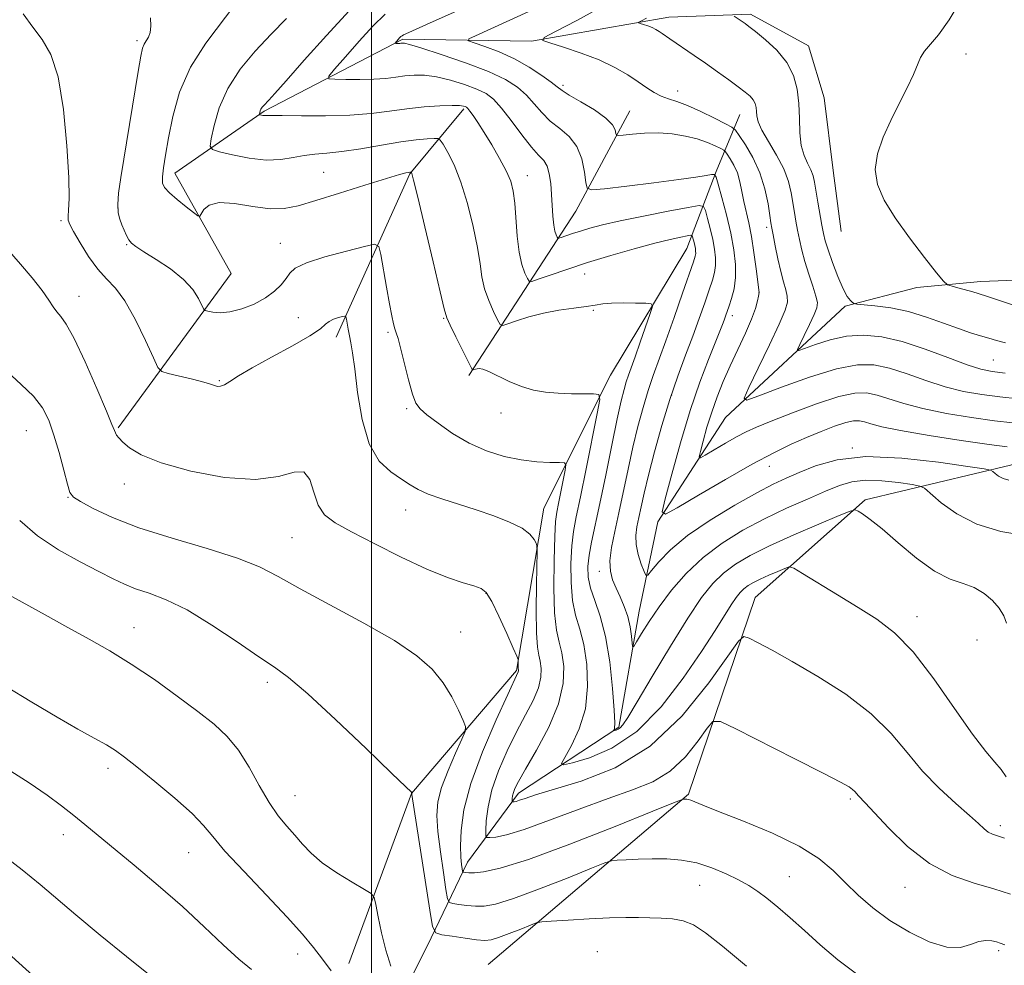
# Model space of a CAD drawing. Extents: x 2152300 to 2155200, y 317300 to 320200.
# Drawn here: x 2152924 to 2153137, y 319028 to 319232 of the extents above; entities that cross this region are included whole.
import ezdxf

# ---------------------------------------------------------------- set-up
doc = ezdxf.new("R2010")
doc.units = 0
doc.header["$MEASUREMENT"] = 0
for name, color, linetype, lineweight in [('32000', 7, 'Continuous', 0), ('DTM HARD BREAKLINE', 7, 'Continuous', 0), ('DTM SPOT ELEVATION', 2, 'Continuous', 13), ('INDEX CONTOUR', 41, 'Continuous', 13), ('INTERMEDIATE CONTOUR', 44, 'Continuous', 0)]:
    doc.layers.add(name, color=color, linetype=linetype, lineweight=lineweight)

msp = doc.modelspace()

# ---------------------------------------------------------------- linework, layer by layer
at = {"layer": '32000', "flags": 128}
msp.add_lwpolyline([(2153000, 317500), (2153000, 320000)], dxfattribs=at)
at = {"layer": 'DTM HARD BREAKLINE', "extrusion": (0.358889288673598, -0.0431022105789557, 0.9323844045878107), "elevation": 759966.6099304318, "flags": 128}
msp.add_lwpolyline([(573613.8310199822, -1957207.455540811), (573650.7020325243, -1957219.849435845), (573666.0123648843, -1957230.472774446)], dxfattribs=at)
at = {"layer": 'DTM HARD BREAKLINE', "extrusion": (0.3520808867738372, -0.03131694095853332, 0.9354455079680208), "elevation": 749079.2857218509, "flags": 128}
msp.add_lwpolyline([(508654.5891985698, -1979270.55498591), (508691.9446389755, -1979291.773137859), (508714.5416696745, -1979302.127596009)], dxfattribs=at)
at = {"layer": 'DTM HARD BREAKLINE'}
for points in [[(2152945.34, 319144.25, 1113.85), (2152969.7, 319177.58, 1108.79), (2152957.58, 319199.21, 1107.38), (2152976.87, 319212.59, 1103.8), (2153006.77, 319228.11, 1099.77), (2153034.56, 319227.72, 1096.15), (2153064.25, 319232.84, 1093.36), (2153081.86, 319233.5, 1091.61), (2153094.38, 319226.72, 1091.17), (2153097.79, 319215.48, 1090.9), (2153099.71, 319199.79, 1090.35), (2153101.43, 319186.64, 1090.56)], [(2152995.1, 319028.69, 1121.34), (2153008.64, 319065.41, 1118.02), (2153031.31, 319091.95, 1114.19), (2153037.21, 319126.96, 1111.33), (2153051.61, 319155.61, 1107.46), (2153068.12, 319182.99, 1104.88), (2153074.47, 319199.55, 1099.85), (2153079.55, 319211.86, 1094.79)], [(2153414.96, 318997.33, 1079.86), (2153379.51, 319014.69, 1080.53), (2153357.44, 319026.33, 1082.09), (2153345.76, 319039.89, 1082.63), (2153328.77, 319051.54, 1083.14), (2153309.24, 319062.13, 1083.73), (2153291.62, 319078.44, 1083.96), (2153275.48, 319095.18, 1084.57), (2153257.42, 319117.44, 1085.35), (2153235.11, 319154.33, 1085.91), (2153219.82, 319168.31, 1085.79), (2153197.11, 319174.23, 1086.8), (2153154.05, 319176.72, 1087.39), (2153131.56, 319175.85, 1089.43), (2153117.77, 319174.56, 1090.48), (2153102.29, 319170.52, 1092.22), (2153076.44, 319146.52, 1096.57), (2153061.82, 319124.01, 1100.13), (2153057.81, 319104.7, 1103.15), (2153053.39, 319079.67, 1105.8), (2153031.76, 319065.43, 1109.52), (2153020.75, 319050.57, 1113.35), (2153012.92, 319034.23, 1118.29), (2153006.57, 319021.49, 1120.01)], [(2153025.23, 319028.51, 1119.38), (2153068.46, 319065.26, 1113.83), (2153082.84, 319107.7, 1109.1), (2153106.58, 319128.73, 1105.68), (2153137.97, 319136.19, 1101.43), (2153160.66, 319144.91, 1098.7), (2153178.47, 319153.2, 1095.23), (2153190.98, 319156.61, 1092.2)]]:
    msp.add_polyline3d(points, dxfattribs=at)
at = {"layer": 'DTM SPOT ELEVATION'}
for p in [(2152949.4, 319227.82, 1110.31), (2153128.37, 319224.95, 1089.53), (2153041.34, 319218.16, 1097.66), (2153066.1, 319216.91, 1095.42), (2152989.67, 319199.38, 1106.99), (2153033.64, 319198.66, 1103.31), (2152945.29, 319191.67, 1109.9), (2152932.96, 319188.97, 1112.26), (2153085.34, 319187.55, 1096.39), (2152947.17, 319183.79, 1110.12), (2152980.33, 319184.1, 1109.25), (2153046.05, 319177.44, 1104.68), (2152936.91, 319172.62, 1113.3), (2153083.67, 319173.45, 1098.02), (2153047.95, 319169.61, 1106.17), (2153077.94, 319168.48, 1099.48), (2152984.23, 319168.06, 1110.9), (2153015.62, 319167.91, 1108.11), (2153003.58, 319164.87, 1110.27), (2153134.31, 319158.89, 1093), (2152967.16, 319154.48, 1111.86), (2153064.81, 319151.33, 1101.85), (2153007.6, 319148.43, 1110.24), (2153027.98, 319147.47, 1108.55), (2152925.49, 319143.69, 1116.91), (2153103.87, 319139.95, 1101.94), (2153085.91, 319135.96, 1100.74), (2152946.67, 319132.16, 1114.58), (2152934.48, 319129.26, 1116.09), (2153007.43, 319126.57, 1112.7), (2152982.85, 319120.6, 1114.94), (2153049.23, 319113.35, 1104.55), (2153024.73, 319108.55, 1114.1), (2153117.79, 319103.54, 1107.44), (2152948.75, 319101.13, 1119.27), (2153019.27, 319100.24, 1115.13), (2153130.77, 319098.52, 1106.91), (2152977.56, 319089.35, 1118.4), (2152943.12, 319070.82, 1122.48), (2152983.5, 319064.95, 1119.13), (2153103.4, 319064.23, 1112.25), (2153135.8, 319058.47, 1109.59), (2152933.49, 319056.51, 1124.57), (2152960.52, 319052.59, 1122.83), (2153090.25, 319047.41, 1115.07), (2153070.9, 319045.61, 1116.85), (2153115.22, 319045.12, 1112.77), (2152984.08, 319030.79, 1122.61), (2153048.8, 319031.26, 1119.18), (2153135.46, 319031.49, 1114.31)]:
    msp.add_point(p, dxfattribs=at)
at = {"layer": 'INDEX CONTOUR', "flags": 128}
for points, elevation in [([(2153137.268, 319140.1560000001), (2153133.396, 319140.6710000001), (2153127.36, 319141.5530000001), (2153120.404, 319142.6310000001), (2153114.246, 319143.682), (2153110.185, 319144.5220000001), (2153107.858, 319145.138), (2153106.487, 319145.5580000001), (2153105.369, 319145.7910000001), (2153104.112, 319145.7650000001), (2153102.3999, 319145.3900000001), (2153100.014, 319144.6080000001), (2153097.109, 319143.5041000001), (2153093.938, 319142.197), (2153090.635, 319140.7370000001), (2153086.873, 319138.905), (2153082.205, 319136.415), (2153076.4729, 319133.1601000001), (2153070.651, 319129.7560000001), (2153066, 319126.9990000001), (2153063.474, 319125.6270000001), (2153062.811, 319126.138), (2153063.442, 319128.9670000001), (2153064.851, 319134.268), (2153066.731, 319141.0460000001), (2153068.825, 319148.0210000001), (2153070.894, 319154.1130000001), (2153072.752, 319159.0330000001), (2153075.785, 319166.5580000001), (2153076.158, 319167.5270000001), (2153076.4701, 319168.3780000001), (2153077.231, 319170.5590000001), (2153077.773, 319172.2070000001), (2153078.2959, 319174.2720000001), (2153078.623, 319176.7170000001), (2153078.612, 319179.5160000001), (2153078.258, 319182.6940000001), (2153077.589, 319186.284), (2153076.668, 319190.209), (2153075.695, 319193.9350000001), (2153074.904, 319196.8150000001), (2153074.435, 319198.3860000001), (2153074.061, 319198.9270000001), (2153073.46, 319198.8990000001), (2153072.286, 319198.6850000001), (2153070.083, 319198.3350000001), (2153066.368, 319197.8200000001), (2153060.992, 319197.1410000001), (2153055.135, 319196.432), (2153050.306, 319195.8580000001), (2153047.618, 319195.6071000001), (2153046.583, 319195.952), (2153046.314, 319197.191), (2153046.041, 319199.4610000001), (2153045.459, 319202.2760000001), (2153044.38, 319204.9880000001), (2153042.7021, 319207.116), (2153040.674, 319208.8310000001), (2153038.629, 319210.4670000001), (2153036.82, 319212.2770000001), (2153035.158, 319214.1890000001), (2153033.473, 319216.0480000001), (2153031.546, 319217.7520000001), (2153028.969, 319219.3970000001), (2153025.287, 319221.132), (2153020.327, 319223.0290000001), (2153015.05, 319224.8400000001), (2153010.702, 319226.241), (2153008.199, 319227.0040000001), (2153007.145, 319227.2750000001), (2153006.819, 319227.295), (2153006.393, 319227.2389000001), (2153006.129, 319227.219), (2153005.817, 319227.2110000001), (2153005.257, 319227.219), (2153005.128, 319227.231), (2153005.126, 319227.289), (2153005.798, 319228.067), (2153006.108, 319228.403), (2153006.379, 319228.6690000001), (2153006.643, 319228.8780000001), (2153006.949, 319229.0600000001), (2153007.47, 319229.3020000001), (2153008.86, 319229.914), (2153011.897, 319231.2650000001), (2153036.8019, 319242.4510000001)], 1100), ([(2153140.372, 319170.1969000001), (2153136.503, 319171.463), (2153132.823, 319172.6900000001), (2153129.65, 319173.665), (2153127.138, 319174.365), (2153125.395, 319174.8150000001), (2153124.39, 319175.1460000001), (2153123.518, 319175.9040000001), (2153122.033, 319177.7381000001), (2153119.434, 319181.0540000001), (2153116.21, 319185.2790000001), (2153113.097, 319189.5960000001), (2153110.7201, 319193.3770000001), (2153109.254, 319196.7420000001), (2153108.764, 319200.0001000001), (2153109.253, 319203.4001000001), (2153110.48, 319206.9471), (2153112.142, 319210.5860000001), (2153113.949, 319214.224), (2153115.652, 319217.6130000001), (2153117.015, 319220.4650000001), (2153118.575, 319224.1840000001), (2153119.397, 319225.5410000001), (2153122.458, 319229.0560000001), (2153124.757, 319232.2670000001), (2153127.488, 319236.9230000001)], 1090), ([(2153136.651, 319055.7300000001), (2153135.159, 319056.2290000001), (2153134.068, 319056.6250000001), (2153133.194, 319057.0800000001), (2153132.318, 319057.7650000001), (2153131.086, 319058.8890000001), (2153129.111, 319060.67), (2153126.159, 319063.2540000001), (2153122.616, 319066.5060000001), (2153119.018, 319070.2210000001), (2153115.705, 319074.2100000001), (2153112.224, 319078.366), (2153107.922, 319082.5980000001), (2153102.417, 319086.7820000001), (2153096.404, 319090.648), (2153090.849, 319093.8940000001), (2153086.53, 319096.2910000001), (2153083.478, 319097.9110000001), (2153081.539, 319098.9010000001), (2153080.413, 319099.24), (2153079.227, 319098.24), (2153072.8561, 319089.231), (2153067.108, 319082.153), (2153060.173, 319075.5950000001), (2153052.601, 319070.9490000001), (2153045.32, 319068.0240000001), (2153035.438, 319065.0730000001), (2153033.205, 319064.3410000001), (2153031.999, 319063.9180000001), (2153031.26, 319063.6960000001), (2153030.807, 319063.6029000001), (2153030.557, 319063.5780000001), (2153030.433, 319063.5820000001), (2153030.39, 319063.66), (2153030.393, 319063.8780000001), (2153030.416, 319064.285), (2153030.489, 319064.8630000001), (2153030.652, 319065.5730000001), (2153030.991, 319066.4730000001), (2153031.764, 319067.99), (2153033.274, 319070.6450000001), (2153035.646, 319074.7390000001), (2153038.281, 319079.692), (2153040.405, 319084.702), (2153041.433, 319089.1040000001), (2153041.555, 319092.7690000001), (2153041.151, 319095.704), (2153040.564, 319098.0700000001), (2153039.982, 319100.6410000001), (2153039.555, 319104.3470000001), (2153039.391, 319109.7201), (2153039.433, 319115.702), (2153039.584, 319120.8370000001), (2153039.77, 319124.089), (2153040.0171, 319126.0981000001), (2153040.376, 319127.9230000001), (2153041.821, 319135.1070000001), (2153042.001, 319136.3020000001), (2153041.684, 319136.7419000001), (2153040.5979, 319136.8), (2153038.559, 319136.8140000001), (2153035.728, 319136.9530000001), (2153032.356, 319137.344), (2153028.6771, 319138.1030000001), (2153024.8651, 319139.2910000001), (2153021.081, 319140.9560000001), (2153017.504, 319143.066), (2153014.386, 319145.262), (2153011.999, 319147.1050000001), (2153010.501, 319148.3550000001), (2153009.597, 319149.572), (2153008.877, 319151.513), (2153008.027, 319154.6510000001), (2153006.32, 319161.513), (2153005.754, 319163.5580000001), (2153005.369, 319164.7450000001), (2153005.069, 319165.6290000001), (2153004.764, 319166.7290000001), (2153004.3911, 319168.41), (2153003.89, 319171.001), (2153003.24, 319174.615), (2153002.015, 319181.6800000001), (2153001.598, 319183.4160000001), (2153000.685, 319183.865), (2152998.494, 319183.414), (2152994.597, 319182.4230000001), (2152989.978, 319181.159), (2152985.9759, 319179.8630000001), (2152983.579, 319178.7160000001), (2152982.37, 319177.637), (2152981.581, 319176.4840000001), (2152980.559, 319175.1560000001), (2152979.11, 319173.7230000001), (2152977.1551, 319172.295), (2152974.689, 319170.9870000001), (2152972, 319169.9330000001), (2152969.45, 319169.2720000001), (2152967.343, 319169.0831), (2152965.749, 319169.2050000001), (2152964.679, 319169.4210000001), (2152964.095, 319169.5950000001), (2152963.758, 319169.9310000001), (2152962.6831, 319172.153), (2152961.444, 319174.094), (2152959.448, 319176.3060000001), (2152956.634, 319178.557), (2152953.5491, 319180.6211), (2152950.89, 319182.2720000001), (2152949.178, 319183.3731000001), (2152948.219, 319184.1361000001), (2152947.642, 319184.8630000001), (2152947.137, 319185.79), (2152946.644, 319186.8881000001), (2152946.162, 319188.062), (2152945.709, 319189.2700000001), (2152945.37, 319190.6690000001), (2152945.251, 319192.4660000001), (2152945.434, 319194.8970000001), (2152945.923, 319198.3030000001), (2152949.677, 319221.126), (2152950.247, 319224.4720000001), (2152950.609, 319226.1780000001), (2152950.946, 319227.0490000001), (2152951.391, 319227.7750000001), (2152951.868, 319228.5829), (2152952.25, 319229.5860000001), (2152952.4219, 319230.909), (2152952.303, 319232.714)], 1110), ([(2153004.197, 319028.1360000001), (2153003.148, 319031.5950000001), (2153002.221, 319035.316), (2153001.478, 319038.7880000001), (2153000.959, 319041.4460000001), (2153000.605, 319042.9430000001), (2152999.962, 319043.7880000001), (2152998.482, 319044.7050000001), (2152995.831, 319046.2440000001), (2152992.554, 319048.2610000001), (2152989.413, 319050.437), (2152986.9851, 319052.5160000001), (2152985.113, 319054.4849), (2152983.457, 319056.393), (2152981.733, 319058.3350000001), (2152979.883, 319060.5800000001), (2152977.906, 319063.4430000001), (2152975.806, 319067.0850000001), (2152973.596, 319071.0530000001), (2152971.296, 319074.7370000001), (2152968.865, 319077.719), (2152966.045, 319080.334), (2152962.515, 319083.1070000001), (2152958.096, 319086.4040000001), (2152953.148, 319089.9480000001), (2152948.168, 319093.307), (2152943.52, 319096.1680000001), (2152939.042, 319098.709), (2152934.434, 319101.231), (2152929.557, 319103.9180000001), (2152921.119, 319108.5910000001)], 1120)]:
    msp.add_lwpolyline(points, dxfattribs=dict(at, elevation=elevation))
at = {"layer": 'INTERMEDIATE CONTOUR', "flags": 128}
for points, elevation in [([(2153137.015, 319068.9569), (2153135.982, 319070.53), (2153134.604, 319072.1500000001), (2153132.632, 319074.4330000001), (2153129.78, 319078.16), (2153125.906, 319083.746), (2153121.45, 319090.1429000001), (2153116.998, 319095.936), (2153112.971, 319100.0820000001), (2153109.137, 319103.013), (2153105.098, 319105.5330000001), (2153100.654, 319108.2330000001), (2153093.063, 319112.8770000001), (2153091.198, 319113.9750000001), (2153090.2141, 319114.2550000001), (2153089.27, 319113.9560000001), (2153087.734, 319113.307), (2153085.82, 319112.4800000001), (2153083.952, 319111.6400000001), (2153082.466, 319110.9060000001), (2153081.328, 319110.24), (2153080.418, 319109.561), (2153079.606, 319108.7690000001), (2153078.747, 319107.6840000001), (2153077.689, 319106.1061000001), (2153074.224, 319100.5640000001), (2153071.304, 319096.0490000001), (2153067.337, 319090.24), (2153062.553, 319084.0780000001), (2153057.283, 319078.7490000001), (2153051.913, 319075.155), (2153047.065, 319073.0730000001), (2153043.418, 319071.9940000001), (2153041.477, 319071.5410000001), (2153041.048, 319071.8510000001), (2153041.765, 319073.1890000001), (2153043.226, 319075.7320000001), (2153044.893, 319079.307), (2153046.195, 319083.6510000001), (2153046.695, 319088.459), (2153046.499, 319093.2490000001), (2153045.848, 319097.496), (2153044.979, 319100.871), (2153044.102, 319103.829), (2153043.425, 319107.023), (2153043.103, 319110.893), (2153043.092, 319115.03), (2153043.3, 319118.8130000001), (2153043.6631, 319121.9000000001), (2153044.2441, 319125.067), (2153045.137, 319129.3700000001), (2153046.368, 319135.409), (2153048.7549, 319147.3570000001), (2153049.29, 319150.3510000001), (2153049.09, 319151.4530000001), (2153047.984, 319151.606), (2153045.9039, 319151.6050000001), (2153043.194, 319151.6400000001), (2153040.302, 319151.751), (2153037.578, 319151.9880000001), (2153034.991, 319152.4350000001), (2153032.41, 319153.1880000001), (2153029.778, 319154.2750000001), (2153025.342, 319156.4110000001), (2153024.048, 319156.9190000001), (2153023.29, 319157.0659), (2153022.826, 319157.023), (2153022.459, 319156.9330000001), (2153021.956, 319156.7710000001), (2153021.81, 319156.8020000001), (2153021.52, 319157.2860000001), (2153018.211, 319163.9270000001), (2153017.002, 319166.3920000001), (2153016.281, 319168.008), (2153015.719, 319169.9110000001), (2153014.84, 319173.6261000001), (2153013.332, 319180.0560000001), (2153011.55, 319187.6020000001), (2153010.015, 319194.0380000001), (2153009.122, 319197.6930000001), (2153008.751, 319199.1090000001), (2153008.655, 319199.383), (2153008.624, 319199.4310000001), (2153008.598, 319199.4480000001), (2153008.47, 319199.4430000001), (2153008.304, 319199.4230000001), (2153008.018, 319199.3780000001), (2153007.467, 319199.262), (2153006.1, 319198.8919), (2153003.261, 319198.0520000001), (2152998.614, 319196.6290000001), (2152993.104, 319194.9180000001), (2152987.995, 319193.3200000001), (2152984.198, 319192.1740000001), (2152981.198, 319191.5730000001), (2152978.127, 319191.5480000001), (2152974.39, 319192.0441000001), (2152970.478, 319192.6470000001), (2152967.156, 319192.856), (2152965.001, 319192.329), (2152963.832, 319191.3720000001), (2152962.971, 319189.958), (2152962.544, 319190.0240000001), (2152961.629, 319190.7029), (2152960.012, 319191.9771000001), (2152958.085, 319193.534), (2152956.394, 319194.99), (2152955.36, 319196.088), (2152954.919, 319197.0930000001), (2152954.883, 319198.4010000001), (2152955.096, 319200.3580000001), (2152955.529, 319203.1230000001), (2152956.183, 319206.8040000001), (2152957.113, 319211.425), (2152958.5871, 319216.655), (2152960.924, 319222.0760000001), (2152964.239, 319227.29), (2152970.759, 319235.8210000001)], 1108), ([(2153141.001, 319121.039), (2153135.908, 319121.9440000001), (2153130.748, 319123.4710000001), (2153126.371, 319125.6880000001), (2153123.002, 319128.1080000001), (2153119.415, 319131.2250000001), (2153118.3791, 319131.724), (2153116.717, 319132.0270000001), (2153113.822, 319132.4500000001), (2153110.2061, 319132.8550000001), (2153106.665, 319132.991), (2153103.755, 319132.6560000001), (2153101.09, 319131.839), (2153098.046, 319130.5780000001), (2153094.165, 319128.914), (2153089.653, 319126.915), (2153084.882, 319124.6540000001), (2153080.182, 319122.1760000001), (2153075.716, 319119.4270000001), (2153071.609, 319116.327), (2153067.962, 319112.8540000001), (2153064.803, 319109.2200000001), (2153062.137, 319105.6930000001), (2153059.975, 319102.5290000001), (2153058.331, 319099.9290000001), (2153057.2249, 319098.0810000001), (2153056.635, 319097.133), (2153056.392, 319097.072), (2153056.289, 319097.8460000001), (2153056.138, 319099.3630000001), (2153055.848, 319101.3730000001), (2153055.345, 319103.583), (2153054.596, 319105.7470000001), (2153053.709, 319107.7940000001), (2153052.828, 319109.7000000001), (2153052.093, 319111.4870000001), (2153051.62, 319113.3700000001), (2153051.517, 319115.6140000001), (2153051.854, 319118.4380000001), (2153052.5321, 319121.8750000001), (2153053.415, 319125.915), (2153055.406, 319135.338), (2153056.464, 319140.1290000001), (2153057.547, 319144.594), (2153058.643, 319148.6570000001), (2153059.743, 319152.2940000001), (2153060.862, 319155.579), (2153063.596, 319163.0590000001), (2153065.388, 319168.11), (2153067.199, 319173.3129000001), (2153069.537, 319180.106), (2153069.915, 319181.3), (2153070.014, 319181.8590000001), (2153070.012, 319182.3639000001), (2153069.948, 319182.937), (2153069.828, 319183.584), (2153069.661, 319184.2920000001), (2153069.343, 319185.4830000001), (2153069.2261, 319185.7600000001), (2153068.9289, 319185.8140000001), (2153068.196, 319185.6890000001), (2153066.786, 319185.409), (2153064.506, 319184.9040000001), (2153061.174, 319184.0780000001), (2153056.7431, 319182.882), (2153051.7, 319181.437), (2153046.669, 319179.91), (2153042.202, 319178.4600000001), (2153038.587, 319177.219), (2153036.043, 319176.3150000001), (2153034.665, 319175.8590000001), (2153034.052, 319175.903), (2153033.677, 319176.485), (2153033.132, 319177.6551000001), (2153032.474, 319179.5150000001), (2153031.876, 319182.1790000001), (2153031.467, 319185.6340000001), (2153030.953, 319192.746), (2153030.638, 319195.3250000001), (2153030.0879, 319197.4560000001), (2153029.137, 319199.6869000001), (2153027.693, 319202.4000000001), (2153025.988, 319205.3210000001), (2153024.33, 319208.0099000001), (2153022.9751, 319210.115), (2153021.955, 319211.6239000001), (2153021.246, 319212.6140000001), (2153020.807, 319213.175), (2153020.528, 319213.4460000001), (2153020.278, 319213.5800000001), (2153019.893, 319213.6959), (2153019.059, 319213.785), (2153017.427, 319213.8030000001), (2153014.773, 319213.7119000001), (2153011.384, 319213.491), (2153007.674, 319213.1220000001), (2153003.931, 319212.615), (2152999.942, 319212.094), (2152995.369, 319211.7069), (2152990.096, 319211.562), (2152984.89, 319211.5820000001), (2152980.74, 319211.6450000001), (2152978.353, 319211.6580000001), (2152976.909, 319211.6300000001), (2152976.577, 319211.6670000001), (2152975.993, 319211.7930000001), (2152975.853, 319211.8350000001), (2152975.811, 319211.9010000001), (2152975.831, 319212.045), (2152975.887, 319212.307), (2152975.988, 319212.6540000001), (2152976.154, 319213.0360000001), (2152976.405, 319213.4190000001), (2152976.753, 319213.8271000001), (2152977.877, 319214.974), (2152979.176, 319216.3740000001), (2152981.621, 319219.1220000001), (2152985.511, 319223.562), (2152990.295, 319228.9390000001), (2152995.213, 319234.219)], 1104), ([(2153138.478, 319145.3630000001), (2153134.5429, 319145.8100000001), (2153129.573, 319146.501), (2153124.134, 319147.388), (2153119.045, 319148.4111), (2153114.948, 319149.496), (2153109.185, 319151.339), (2153106.914, 319151.812), (2153104.361, 319151.7601000001), (2153100.885, 319150.9980000001), (2153096.135, 319149.4550000001), (2153090.915, 319147.5260000001), (2153086.316, 319145.7200000001), (2153083.123, 319144.4060000001), (2153080.885, 319143.383), (2153078.844, 319142.307), (2153076.4541, 319140.9500000001), (2153074.027, 319139.5310000001), (2153072.087, 319138.382), (2153071.035, 319137.8100000001), (2153070.758, 319138.0220000001), (2153071.021, 319139.202), (2153071.617, 319141.4321000001), (2153072.457, 319144.3960000001), (2153073.484, 319147.6800000001), (2153074.655, 319150.9560000001), (2153075.98, 319154.2471), (2153077.484, 319157.6610000001), (2153080.765, 319164.7000000001), (2153082.088, 319167.7220000001), (2153082.934, 319170.035), (2153083.3849, 319171.66), (2153083.593, 319172.6900000001), (2153083.7169, 319173.447), (2153083.072, 319178.5750000001), (2153082.595, 319182.084), (2153082.045, 319185.583), (2153081.474, 319188.508), (2153080.431, 319193.1360000001), (2153080.014, 319195.2760000001), (2153079.583, 319197.3430000001), (2153079.025, 319199.262), (2153078.278, 319200.9550000001), (2153077.484, 319202.334), (2153076.8369, 319203.3080000001), (2153076.445, 319203.8480000001), (2153076.082, 319204.159), (2153075.435, 319204.5090000001), (2153074.256, 319205.0950000001), (2153072.547, 319205.8400000001), (2153070.37, 319206.5950000001), (2153067.801, 319207.2290000001), (2153064.958, 319207.6770000001), (2153061.969, 319207.8860000001), (2153058.999, 319207.8370000001), (2153056.356, 319207.6360000001), (2153054.384, 319207.4180000001), (2153053.31, 319207.312), (2153052.901, 319207.4110000001), (2153052.804, 319207.8), (2153052.661, 319208.5470000001), (2153052.073, 319209.655), (2153050.636, 319211.1099), (2153048.148, 319212.8499), (2153045.231, 319214.61), (2153042.711, 319216.0760000001), (2153041.156, 319217.0550000001), (2153040.106, 319217.8360000001), (2153038.844, 319218.827), (2153036.811, 319220.317), (2153034.089, 319222.11), (2153030.919, 319223.8910000001), (2153027.581, 319225.3940000001), (2153024.507, 319226.5470000001), (2153022.17, 319227.3300000001), (2153020.973, 319227.78), (2153021.054, 319228.182), (2153022.482, 319228.8780000001), (2153034.026, 319234.0780000001)], 1098), ([(2153139.605, 319150.562), (2153135.691, 319150.9480000001), (2153131.787, 319151.4490000001), (2153127.863, 319152.1450000001), (2153123.845, 319153.1400000001), (2153119.711, 319154.4700000001), (2153115.645, 319155.8990000001), (2153111.883, 319157.1200000001), (2153108.499, 319157.849), (2153104.922, 319157.876), (2153100.42, 319157.013), (2153094.618, 319155.219), (2153088.567, 319153.0371000001), (2153083.673, 319151.159), (2153081.027, 319150.2300000001), (2153080.453, 319150.6980000001), (2153081.458, 319152.964), (2153083.515, 319157.1360000001), (2153085.954, 319162.1520000001), (2153088.072, 319166.6540000001), (2153089.323, 319169.6280000001), (2153089.807, 319171.415), (2153089.785, 319172.6999000001), (2153089.484, 319174.077), (2153089.005, 319175.7910000001), (2153088.415, 319178.001), (2153087.784, 319180.7420000001), (2153087.196, 319183.561), (2153086.735, 319185.8860000001), (2153086.453, 319187.3630000001), (2153086.259, 319188.5140000001), (2153086.031, 319190.083), (2153085.645, 319192.6130000001), (2153084.976, 319195.8420000001), (2153083.9, 319199.3080000001), (2153082.38, 319202.579), (2153080.741, 319205.356), (2153079.396, 319207.371), (2153078.581, 319208.4940000001), (2153077.824, 319209.1420000001), (2153076.479, 319209.8700000001), (2153074.112, 319211.0751000001), (2153071.158, 319212.5220000001), (2153068.269, 319213.816), (2153065.951, 319214.6729000001), (2153064.126, 319215.251), (2153062.572, 319215.8161000001), (2153061.079, 319216.5930000001), (2153059.478, 319217.6220000001), (2153057.611, 319218.898), (2153055.334, 319220.3990000001), (2153052.553, 319222.0200000001), (2153049.19, 319223.6390000001), (2153045.3, 319225.1350000001), (2153041.488, 319226.3931), (2153038.494, 319227.3010000001), (2153036.982, 319227.856), (2153037.306, 319228.501), (2153039.743, 319229.789), (2153044.3271, 319232.1220000001), (2153050.109, 319235.2990000001)], 1096), ([(2153137.968, 319043.6930000001), (2153134.415, 319044.7880000001), (2153130.137, 319046.0140000001), (2153125.382, 319047.713), (2153120.481, 319050.2990000001), (2153115.776, 319053.954), (2153111.652, 319057.9491000001), (2153106.595, 319063.3790000001), (2153105.135, 319064.8959000001), (2153104.38, 319065.8010000001), (2153103.902, 319066.2710000001), (2153103.125, 319066.8190000001), (2153101.3, 319067.833), (2153097.5411, 319069.7790000001), (2153091.439, 319072.882), (2153078.648, 319079.3460000001), (2153075.338, 319080.9070000001), (2153073.75, 319080.9450000001), (2153072.524, 319079.49), (2153070.56, 319076.714), (2153067.814, 319073.3320000001), (2153064.5011, 319070.1980000001), (2153060.755, 319067.9270000001), (2153056.383, 319066.1690000001), (2153051.109, 319064.3360000001), (2153044.8731, 319062.0290000001), (2153038.492, 319059.6070000001), (2153032.996, 319057.6190000001), (2153029.176, 319056.4710000001), (2153026.837, 319055.991), (2153025.5451, 319055.8640000001), (2153024.904, 319055.8840000001), (2153024.684, 319056.285), (2153024.695, 319057.4110000001), (2153024.815, 319059.5160000001), (2153025.191, 319062.4990000001), (2153026.035, 319066.1701), (2153027.48, 319070.311), (2153029.343, 319074.6050000001), (2153031.362, 319078.7041000001), (2153033.2869, 319082.329), (2153034.918, 319085.4650000001), (2153036.064, 319088.1620000001), (2153036.6011, 319090.4620000001), (2153036.665, 319092.3780000001), (2153036.4539, 319093.9120000001), (2153036.148, 319095.2100000001), (2153035.853, 319096.9820000001), (2153035.653, 319100.0810000001), (2153035.6079, 319104.9600000001), (2153035.667, 319110.4800000001), (2153035.796, 319117.6980000001), (2153035.744, 319118.8080000001), (2153035.555, 319119.383), (2153035.14, 319120.1960000001), (2153034.237, 319121.3060000001), (2153032.5401, 319122.5930000001), (2153029.852, 319123.947), (2153026.4231, 319125.3050000001), (2153022.612, 319126.6130000001), (2153015.223, 319128.9500000001), (2153012.285, 319129.99), (2153010.133, 319130.9780000001), (2153008.386, 319132.013), (2153006.524, 319133.2109000001), (2153004.19, 319134.758), (2153001.693, 319137.111), (2152999.505, 319140.7970000001), (2152997.984, 319146.0410000001), (2152997.026, 319151.8640000001), (2152996.413, 319156.9870000001), (2152995.957, 319160.4550000001), (2152995.593, 319162.6120000001), (2152995.288, 319164.1270000001), (2152995.016, 319165.53), (2152994.625, 319167.731), (2152994.511, 319168.2370000001), (2152994.2961, 319168.3800000001), (2152993.796, 319168.2830000001), (2152992.905, 319168.0490000001), (2152991.831, 319167.697), (2152990.86, 319167.2279000001), (2152990.105, 319166.6070000001), (2152988.985, 319165.6520000001), (2152986.749, 319164.1460000001), (2152982.955, 319161.9840000001), (2152978.412, 319159.5200000001), (2152974.24, 319157.2210000001), (2152971.3031, 319155.4650000001), (2152969.449, 319154.2690000001), (2152968.267, 319153.5600000001), (2152967.4079, 319153.2539000001), (2152966.773, 319153.2260000001), (2152966.32, 319153.338), (2152965.942, 319153.49), (2152965.255, 319153.7280000001), (2152963.809, 319154.1350000001), (2152961.364, 319154.7470000001), (2152956.143, 319155.9899), (2152954.76, 319156.4120000001), (2152953.927, 319157.289), (2152952.932, 319159.3720000001), (2152951.245, 319163.088), (2152949.071, 319167.572), (2152946.8, 319171.6371000001), (2152944.732, 319174.4300000001), (2152942.816, 319176.447), (2152940.911, 319178.523), (2152938.945, 319181.2369000001), (2152937.117, 319184.1670000001), (2152935.695, 319186.6360000001), (2152934.87, 319188.1690000001), (2152934.538, 319189.0910000001), (2152934.519, 319189.9270000001), (2152934.638, 319191.2440000001), (2152934.737, 319193.7740000001), (2152934.663, 319198.2910000001), (2152934.283, 319205.1410000001), (2152933.537, 319212.9620000001), (2152932.384, 319219.964), (2152930.814, 319224.8230000001), (2152928.935, 319228.079), (2152926.885, 319230.74), (2152924.802, 319233.572)], 1112), ([(2153137.128, 319102.1270000001), (2153136.526, 319103.7209000001), (2153135.535, 319105.3619000001), (2153134.101, 319107.0260000001), (2153132.277, 319108.5640000001), (2153130.139, 319109.7930000001), (2153127.728, 319110.6630000001), (2153124.932, 319111.648), (2153121.602, 319113.3550000001), (2153117.713, 319116.1529), (2153113.731, 319119.459), (2153110.243, 319122.454), (2153107.706, 319124.5020000001), (2153106.049, 319125.7000000001), (2153105.0689, 319126.327), (2153104.443, 319126.5799000001), (2153103.379, 319126.322), (2153100.962, 319125.3320000001), (2153096.633, 319123.5000000001), (2153091.238, 319121.1720000001), (2153085.975, 319118.8030000001), (2153081.785, 319116.735), (2153078.58, 319114.8580000001), (2153076.013, 319112.9440000001), (2153073.725, 319110.7120000001), (2153071.304, 319107.655), (2153068.325, 319103.209), (2153064.569, 319097.1541), (2153060.648, 319090.638), (2153057.377, 319085.1540000001), (2153055.357, 319081.8150000001), (2153054.31, 319080.219), (2153053.744, 319079.5860000001), (2153053.256, 319079.2600000001), (2153052.815, 319079.0700000001), (2153052.483, 319078.9720000001), (2153052.307, 319078.9310000001), (2153052.268, 319078.959), (2153052.333, 319079.0810000001), (2153052.455, 319079.4349000001), (2153052.53, 319080.6230000001), (2153052.442, 319083.361), (2153052.091, 319088.04), (2153051.459, 319093.7569), (2153050.546, 319099.2880000001), (2153049.394, 319103.6720000001), (2153048.2221, 319107.0170000001), (2153047.294, 319109.6990000001), (2153046.815, 319112.066), (2153046.751, 319114.3580000001), (2153047.016, 319116.7880000001), (2153047.534, 319119.6050000001), (2153049.332, 319127.9670000001), (2153050.597, 319134.0760000001), (2153051.921, 319140.5680000001), (2153053.09, 319146.219), (2153053.947, 319150.115), (2153054.557, 319152.5700000001), (2153055.042, 319154.2110000001), (2153055.524, 319155.6270000001), (2153056.951, 319159.5760000001), (2153058.063, 319162.741), (2153060.199, 319168.914), (2153060.666, 319170.4570000001), (2153060.414, 319171.0360000001), (2153059.229, 319171.1490000001), (2153057.04, 319171.2000000001), (2153054.361, 319171.2290000001), (2153051.853, 319171.1830000001), (2153049.969, 319171.0250000001), (2153048.339, 319170.7720000001), (2153046.387, 319170.454), (2153043.6979, 319170.0870000001), (2153040.489, 319169.6240000001), (2153037.137, 319169.0020000001), (2153034, 319168.2000000001), (2153031.3461, 319167.3670000001), (2153029.425, 319166.6960000001), (2153028.3639, 319166.376), (2153027.802, 319166.6000000001), (2153027.259, 319167.561), (2153026.382, 319169.3590000001), (2153025.343, 319171.7210000001), (2153024.439, 319174.285), (2153023.874, 319176.8210000001), (2153023.456, 319179.6400000001), (2153022.896, 319183.186), (2153021.975, 319187.7060000001), (2153020.744, 319192.6540000001), (2153019.323, 319197.2829), (2153017.846, 319200.9820000001), (2153016.497, 319203.6811), (2153015.477, 319205.441), (2153014.879, 319206.3630000001), (2153014.381, 319206.6880000001), (2153013.555, 319206.6950000001), (2153012.033, 319206.6020000001), (2153009.67, 319206.382), (2153006.382, 319205.947), (2153002.214, 319205.2600000001), (2152997.725, 319204.49), (2152993.609, 319203.86), (2152990.375, 319203.5170000001), (2152987.807, 319203.3200000001), (2152985.512, 319203.0550000001), (2152983.13, 319202.5920000001), (2152980.449, 319202.1500000001), (2152977.297, 319202.034), (2152973.644, 319202.442), (2152970.051, 319203.148), (2152967.224, 319203.8210000001), (2152965.686, 319204.2880000001), (2152965.225, 319205.008), (2152965.444, 319206.5960000001), (2152966.052, 319209.4750000001), (2152967.163, 319213.2920000001), (2152968.994, 319217.4970000001), (2152971.666, 319221.6250000001), (2152974.913, 319225.5480000001), (2152978.369, 319229.219), (2152981.696, 319232.5850000001)], 1106), ([(2153137.634, 319133.007), (2153136.387, 319133.3670000001), (2153135.403, 319133.86), (2153134.651, 319134.3970000001), (2153134.143, 319134.8400000001), (2153133.689, 319135.1140000001), (2153132.3, 319135.403), (2153128.786, 319135.9530000001), (2153122.443, 319136.8790000001), (2153114.523, 319137.7660000001), (2153106.766, 319138.0640000001), (2153100.5581, 319137.4000000001), (2153095.877, 319136.0969000001), (2153092.348, 319134.6560000001), (2153089.533, 319133.4170000001), (2153086.735, 319132.0970000001), (2153083.196, 319130.2550000001), (2153078.441, 319127.5910000001), (2153073.145, 319124.3780000001), (2153068.2651, 319121.0320000001), (2153064.567, 319117.936), (2153062.041, 319115.344), (2153060.481, 319113.4790000001), (2153059.658, 319112.5220000001), (2153059.239, 319112.474), (2153058.863, 319113.2940000001), (2153058.274, 319114.888), (2153057.6239, 319116.9430000001), (2153057.17, 319119.0930000001), (2153057.102, 319121.0630000001), (2153057.344, 319122.947), (2153057.759, 319124.9300000001), (2153058.25, 319127.2251), (2153058.9, 319130.1470000001), (2153059.838, 319134.039), (2153061.147, 319139.0730000001), (2153062.7289, 319144.7440000001), (2153064.445, 319150.3780000001), (2153066.167, 319155.4390000001), (2153067.831, 319159.947), (2153069.386, 319164.0600000001), (2153070.783, 319167.8780000001), (2153071.984, 319171.2760000001), (2153072.95, 319174.0680000001), (2153073.655, 319176.1560000001), (2153074.105, 319177.7860000001), (2153074.319, 319179.2880000001), (2153074.312, 319180.9400000001), (2153074.103, 319182.8150000001), (2153073.708, 319184.9339000001), (2153073.165, 319187.2500000001), (2153072.5911, 319189.4500000001), (2153072.123, 319191.1490000001), (2153071.739, 319192.0560000001), (2153070.766, 319192.231), (2153068.37, 319191.8240000001), (2153064.064, 319190.996), (2153058.758, 319189.9530000001), (2153053.7101, 319188.915), (2153049.896, 319188.0499), (2153047.173, 319187.344), (2153045.117, 319186.7320000001), (2153043.391, 319186.1720000001), (2153041.994, 319185.692), (2153041.011, 319185.3430000001), (2153040.478, 319185.1660000001), (2153040.241, 319185.1829000001), (2153040.096, 319185.4080000001), (2153039.885, 319185.8761000001), (2153039.627, 319186.7030000001), (2153039.385, 319188.0260000001), (2153039.207, 319189.9180000001), (2153038.9221, 319194.6280000001), (2153038.726, 319196.9750000001), (2153038.419, 319199.0640000001), (2153037.935, 319200.7311000001), (2153037.2, 319201.9350000001), (2153036.109, 319203.121), (2153034.5479, 319204.8580000001), (2153032.483, 319207.5000000001), (2153030.209, 319210.5420000001), (2153028.102, 319213.2700000001), (2153026.396, 319215.1490000001), (2153024.776, 319216.382), (2153022.782, 319217.356), (2153020.11, 319218.3620000001), (2153017.055, 319219.312), (2153014.064, 319220.0220000001), (2153011.486, 319220.3580000001), (2153009.265, 319220.383), (2153007.247, 319220.2091000001), (2153005.266, 319219.942), (2153003.111, 319219.6680000001), (2153000.559, 319219.4680000001), (2152997.528, 319219.3979000001), (2152994.501, 319219.4210000001), (2152992.102, 319219.474), (2152990.849, 319219.5860000001), (2152990.835, 319220.1470000001), (2152992.05, 319221.6390000001), (2152994.385, 319224.3360000001), (2152997.347, 319227.6900000001), (2153000.348, 319230.9480000001), (2153002.976, 319233.5320000001)], 1102), ([(2153136.838, 319156.0870000001), (2153134.001, 319156.3970000001), (2153131.592, 319156.9010000001), (2153128.644, 319157.8690000001), (2153124.474, 319159.4440000001), (2153119.5381, 319161.28), (2153114.581, 319162.9019000001), (2153110.181, 319163.9240000001), (2153106.262, 319164.295), (2153102.588, 319164.0530000001), (2153099.027, 319163.2830000001), (2153095.872, 319162.2830000001), (2153093.523, 319161.403), (2153092.277, 319160.9650000001), (2153092.007, 319161.186), (2153092.48, 319162.2530000001), (2153093.449, 319164.2180000001), (2153094.598, 319166.579), (2153095.595, 319168.7000000001), (2153096.168, 319170.143), (2153096.286, 319171.2860000001), (2153095.977, 319172.709), (2153095.299, 319174.8320000001), (2153094.43, 319177.4350000001), (2153093.5791, 319180.138), (2153092.908, 319182.6310000001), (2153092.403, 319184.8860000001), (2153092.002, 319186.9430000001), (2153091.652, 319188.8590000001), (2153091.327, 319190.7490000001), (2153090.647, 319194.9480000001), (2153090.06, 319197.41), (2153089.0361, 319200.1490000001), (2153087.474, 319203.126), (2153085.7381, 319206.039), (2153084.302, 319208.5239), (2153083.518, 319210.3190000001), (2153083.229, 319211.572), (2153083.157, 319212.5330000001), (2153083.056, 319213.41), (2153082.83, 319214.246), (2153082.4211, 319215.04), (2153081.757, 319215.8180000001), (2153080.727, 319216.7070000001), (2153079.209, 319217.8570000001), (2153077.142, 319219.366), (2153074.706, 319221.111), (2153072.141, 319222.9170000001), (2153069.672, 319224.6200000001), (2153064.401, 319228.219), (2153062.807, 319229.339), (2153062.138, 319229.7880000001), (2153061.421, 319230.213), (2153060.599, 319230.61), (2153059.656, 319230.9720000001), (2153058.7321, 319231.2770000001), (2153058.006, 319231.4970000001), (2153057.6399, 319231.6319), (2153057.718, 319231.7880000001), (2153058.309, 319232.1000000001), (2153059.423, 319232.6690000001)], 1094), ([(2153136.884, 319162.6410000001), (2153134.957, 319163.1170000001), (2153133.289, 319163.6230000001), (2153131.497, 319164.1460000001), (2153129.3709, 319164.7860000001), (2153126.742, 319165.6740000001), (2153123.51, 319166.8730000001), (2153119.836, 319168.182), (2153115.95, 319169.3360000001), (2153112.1121, 319170.1290000001), (2153108.718, 319170.6010000001), (2153104.811, 319170.9880000001), (2153104.217, 319171.1050000001), (2153103.902, 319171.3020000001), (2153103.442, 319171.714), (2153102.75, 319172.6090000001), (2153101.826, 319174.2920000001), (2153100.703, 319176.9000000001), (2153099.559, 319179.914), (2153098.607, 319182.6490000001), (2153097.992, 319184.632), (2153097.605, 319186.224), (2153097.268, 319188.0000000001), (2153096.395, 319192.9840000001), (2153095.675, 319197.2440000001), (2153095.356, 319198.6690000001), (2153094.885, 319199.9530000001), (2153094.181, 319201.3530000001), (2153093.412, 319203.0530000001), (2153092.805, 319205.2180000001), (2153092.517, 319207.9400000001), (2153092.414, 319211.0320000001), (2153092.288, 319214.236), (2153091.931, 319217.3350000001), (2153091.135, 319220.2870000001), (2153089.688, 319223.0920000001), (2153087.512, 319225.7180000001), (2153085.062, 319228.0019), (2153082.922, 319229.7500000001), (2153081.526, 319230.8430000001), (2153080.691, 319231.4720000001), (2153078.321, 319233.094)], 1092), ([(2153136.729, 319032.7341000001), (2153135.766, 319033.1190000001), (2153134.982, 319033.3550000001), (2153133.959, 319033.584), (2153132.657, 319033.675), (2153131.129, 319033.4301000001), (2153129.375, 319032.7820000001), (2153127.171, 319032.1930000001), (2153124.238, 319032.2600000001), (2153120.433, 319033.4160000001), (2153116.162, 319035.4490000001), (2153111.964, 319037.9840000001), (2153108.273, 319040.6940000001), (2153105.0849, 319043.447), (2153102.291, 319046.1610000001), (2153099.677, 319048.7820000001), (2153096.617, 319051.3800000001), (2153092.379, 319054.0539000001), (2153086.59, 319056.829), (2153080.306, 319059.436), (2153074.938, 319061.5330000001), (2153071.544, 319062.8721), (2153068.9451, 319063.9349000001), (2153068.4471, 319064.0970000001), (2153068.105, 319064.159), (2153067.846, 319064.1680000001), (2153067.252, 319064.1420000001), (2153066.934, 319064.0410000001), (2153065.247, 319063.3699), (2153060.745, 319061.5540000001), (2153052.651, 319058.3030000001), (2153042.857, 319054.4610000001), (2153033.923, 319051.1580000001), (2153027.83, 319049.2459000001), (2153024.242, 319048.4730000001), (2153022.241, 319048.307), (2153021.036, 319048.3009), (2153020.336, 319048.3370000001), (2153019.972, 319048.382), (2153019.79, 319048.4349000001), (2153019.697, 319048.6270000001), (2153019.611, 319049.1230000001), (2153019.476, 319050.0860000001), (2153019.336, 319051.6800000001), (2153019.259, 319054.0640000001), (2153019.3611, 319057.398), (2153019.967, 319061.8370000001), (2153021.448, 319067.5310000001), (2153023.978, 319074.3770000001), (2153026.923, 319081.2480000001), (2153029.45, 319086.763), (2153031.722, 319091.621), (2153031.769, 319091.8210000001), (2153031.775, 319091.9870000001), (2153031.704, 319092.387), (2153031.683, 319093.079), (2153031.695, 319093.958), (2153031.66, 319094.2740000001), (2153031.38, 319095.0020000001), (2153030.615, 319096.7660000001), (2153029.236, 319099.905), (2153027.553, 319103.6200000001), (2153025.986, 319106.829), (2153024.808, 319108.7280000001), (2153023.689, 319109.6410000001), (2153022.154, 319110.175), (2153019.787, 319110.8690000001), (2153016.421, 319112.008), (2153011.953, 319113.8130000001), (2153006.455, 319116.3720000001), (2153000.716, 319119.241), (2152995.704, 319121.8450000001), (2152992.155, 319123.8060000001), (2152989.892, 319125.5270000001), (2152988.506, 319127.61), (2152987.588, 319130.3860000001), (2152986.706, 319133.1119000001), (2152985.426, 319134.7760000001), (2152983.32, 319134.7300000001), (2152979.977, 319133.7790000001), (2152974.993, 319133.0950000001), (2152968.278, 319133.5650000001), (2152960.999, 319134.9500000001), (2152954.639, 319136.731), (2152950.324, 319138.458), (2152947.774, 319139.9770000001), (2152946.351, 319141.2050000001), (2152945.503, 319142.0900000001), (2152945.011, 319142.7070000001), (2152944.739, 319143.1620000001), (2152944.51, 319143.6810000001), (2152943.988, 319144.9710000001), (2152942.796, 319147.8580000001), (2152940.72, 319152.7670000001), (2152938.201, 319158.5220000001), (2152935.8431, 319163.545), (2152934.113, 319166.66), (2152932.93, 319168.2990000001), (2152932.077, 319169.295), (2152931.321, 319170.3770000001), (2152930.364, 319171.8500000001), (2152928.894, 319173.915), (2152926.738, 319176.6420000001), (2152924.285, 319179.5810000001), (2152920.467, 319184.0030000001)], 1114), ([(2153105.0179, 319026.3), (2153100.733, 319029.491), (2153096.907, 319032.74), (2153093.487, 319035.8240000001), (2153090.429, 319038.5539000001), (2153087.733, 319040.8780000001), (2153085.409, 319042.7760000001), (2153083.409, 319044.2650000001), (2153081.469, 319045.518), (2153079.269, 319046.7440000001), (2153076.574, 319048.0810000001), (2153073.5, 319049.3790000001), (2153070.246, 319050.4170000001), (2153066.986, 319051.03), (2153063.769, 319051.2880000001), (2153060.619, 319051.3181), (2153057.604, 319051.2351), (2153054.979, 319051.1070000001), (2153053.0461, 319050.9870000001), (2153051.85, 319050.86), (2153050.423, 319050.414), (2153047.543, 319049.2700000001), (2153042.458, 319047.2270000001), (2153036.3041, 319044.8140000001), (2153030.692, 319042.7380000001), (2153026.832, 319041.5430000001), (2153024.3511, 319041.0910000001), (2153022.482, 319041.079), (2153020.63, 319041.24), (2153018.902, 319041.4559000001), (2153017.578, 319041.6500000001), (2153016.838, 319041.865), (2153016.456, 319042.648), (2153016.104, 319044.6690000001), (2153015.545, 319048.316), (2153014.897, 319052.8370000001), (2153014.366, 319057.197), (2153014.146, 319060.6470000001), (2153014.374, 319063.5810000001), (2153015.1689, 319066.6760000001), (2153016.555, 319070.366), (2153018.162, 319074.099), (2153019.519, 319077.0750000001), (2153020.249, 319078.78), (2153020.333, 319079.8320000001), (2153019.842, 319081.132), (2153018.843, 319083.3510000001), (2153017.384, 319086.2330000001), (2153015.508, 319089.295), (2153013.154, 319092.1850000001), (2153009.844, 319095.0970000001), (2153004.998, 319098.3590000001), (2152998.3759, 319102.1500000001), (2152984.599, 319109.5470000001), (2152979.8589, 319112.204), (2152975.858, 319114.2810000001), (2152971.09, 319116.1880000001), (2152964.517, 319118.2470000001), (2152956.987, 319120.4550000001), (2152949.818, 319122.7210000001), (2152944.088, 319124.936), (2152939.914, 319126.9010000001), (2152937.174, 319128.393), (2152935.673, 319129.3520000001), (2152934.926, 319130.3500000001), (2152934.378, 319132.1230000001), (2152933.585, 319135.155), (2152932.572, 319138.936), (2152931.476, 319142.7120000001), (2152930.362, 319145.8960000001), (2152928.999, 319148.5930000001), (2152927.082, 319151.079), (2152924.429, 319153.621), (2152921.348, 319156.4510000001)], 1116), ([(2153080.962, 319028.1269), (2153075.831, 319032.4330000001), (2153072.129, 319035.3430000001), (2153069.516, 319037.0190000001), (2153067.326, 319037.8850000001), (2153065.021, 319038.3150000001), (2153062.586, 319038.4940000001), (2153060.133, 319038.5560000001), (2153057.685, 319038.6050000001), (2153054.918, 319038.6170000001), (2153051.419, 319038.535), (2153047.014, 319038.329), (2153042.482, 319038.0650000001), (2153038.8391, 319037.833), (2153036.766, 319037.6780000001), (2153035.599, 319037.4591000001), (2153034.34, 319036.986), (2153032.264, 319036.1520000001), (2153029.752, 319035.1670000001), (2153027.46, 319034.3190000001), (2153025.833, 319033.839), (2153024.461, 319033.708), (2153022.724, 319033.8500000001), (2153020.224, 319034.1780000001), (2153017.468, 319034.5759000001), (2153015.184, 319034.9170000001), (2153013.885, 319035.295), (2153013.215, 319036.6680000001), (2153012.598, 319040.2150000001), (2153008.726, 319065.2070000001), (2153008.705, 319065.4230000001), (2153008.756, 319065.5530000001), (2153008.581, 319065.7419000001), (2153007.444, 319066.849), (2153004.379, 319069.8060000001), (2152998.879, 319075.0850000001), (2152992.25, 319081.3690000001), (2152986.256, 319086.8900000001), (2152982.138, 319090.3900000001), (2152979.064, 319092.6350000001), (2152975.683, 319094.8960000001), (2152971.016, 319098.0920000001), (2152965.57, 319101.7340000001), (2152960.227, 319104.9760000001), (2152955.701, 319107.186), (2152952.031, 319108.5730000001), (2152949.092, 319109.5560000001), (2152946.674, 319110.5160000001), (2152944.243, 319111.6840000001), (2152941.185, 319113.2511000001), (2152937.098, 319115.36), (2152932.447, 319117.9650000001), (2152927.914, 319120.9700000001), (2152924.071, 319124.2540000001)], 1118), ([(2152991.301, 319027.0970000001), (2152989.439, 319029.6181000001), (2152987.5151, 319032.1371000001), (2152985.142, 319035.012), (2152981.827, 319038.709), (2152977.341, 319043.4560000001), (2152972.503, 319048.5250000001), (2152968.398, 319052.9510000001), (2152965.738, 319056.0780000001), (2152963.748, 319058.481), (2152961.283, 319061.045), (2152957.561, 319064.3810000001), (2152953.254, 319067.9990000001), (2152949.394, 319071.138), (2152946.717, 319073.2509), (2152944.772, 319074.6490000001), (2152942.8061, 319075.8570000001), (2152940.176, 319077.338), (2152936.663, 319079.3), (2152932.157, 319081.8890000001), (2152926.707, 319085.1230000001), (2152921.017, 319088.5260000001)], 1122), ([(2152974.151, 319027.432), (2152971.399, 319029.6120000001), (2152967.986, 319032.7220000001), (2152963.9091, 319036.6070000001), (2152959.199, 319040.986), (2152953.986, 319045.5560000001), (2152948.799, 319049.9210000001), (2152938.151, 319058.6950000001), (2152935.738, 319060.6450000001), (2152933.115, 319062.7000000001), (2152929.993, 319065.0111000001), (2152926.124, 319067.6780000001), (2152921.37, 319070.7370000001)], 1124), ([(2152952.242, 319026.1450000001), (2152947.137, 319030.2149000001), (2152941.439, 319034.8530000001), (2152936.179, 319039.2200000001), (2152928.507, 319045.7490000001), (2152924.61, 319048.9130000001), (2152919.798, 319052.6130000001)], 1126), ([(2152926.893, 319026.143), (2152922.392, 319030.202)], 1128)]:
    msp.add_lwpolyline(points, dxfattribs=dict(at, elevation=elevation))

doc.saveas('drawing.dxf')
